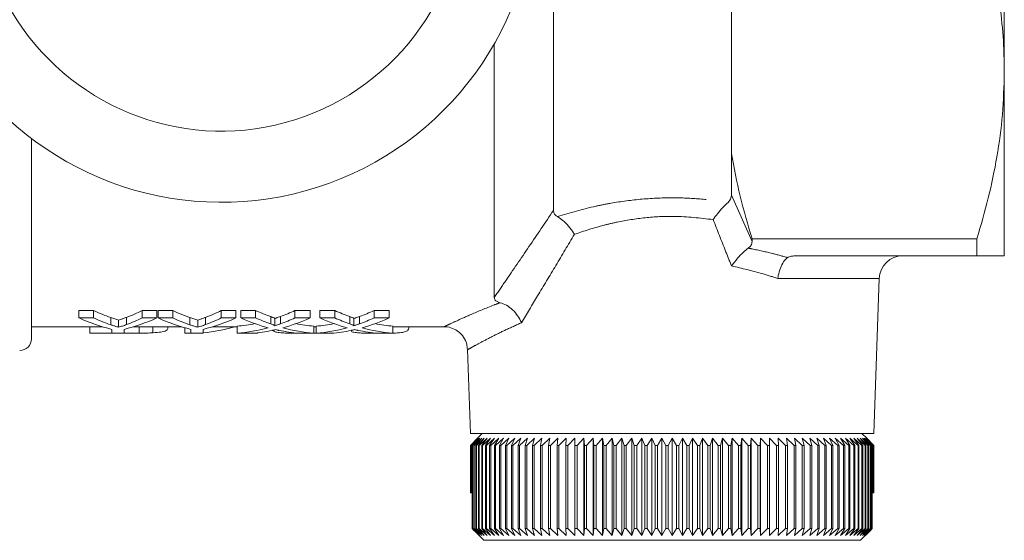
# Model space of a CAD drawing. Units: millimetres. Extents: x 123 to 256, y 83 to 260.
# Drawn here: x 214 to 256, y 83 to 105 of the extents above; entities that cross this region are included whole.
import ezdxf

# ---------------------------------------------------------------- set-up
doc = ezdxf.new("R2010")
doc.units = ezdxf.units.MM
doc.linetypes.add('PHANTOM', pattern=[12.7, 6.35, -1.27, 1.27, -1.27, 1.27, -1.27])

msp = doc.modelspace()

# ---------------------------------------------------------------- linework, layer by layer
at = {"color": 7, "linetype": 'Continuous', "lineweight": 15}
for p, q in [((255.933, 102.94), (255.933, 118.44)), ((236.933, 109.69), (236.933, 97.101)), ((244.433, 106.377), (244.433, 99.503)), ((234.433, 104.109), (234.433, 93.423)), ((255.933, 95.19), (255.933, 102.94)), ((214.933, 100.128), (214.933, 91.69)), ((244.433, 99.503), (244.433, 97.748)), ((245.3, 95.904), (254.779, 95.904)), ((245.3, 95.904), (245.3, 95.792)), ((254.779, 95.904), (254.779, 95.19)), ((254.779, 95.19), (247.286, 95.19)), ((250.435, 87.69), (250.663, 94.225)), ((216.933, 92.878), (217.55, 92.878)), ((216.933, 92.567), (216.933, 92.878)), ((217.55, 92.567), (216.933, 92.567)), ((217.55, 92.567), (217.55, 92.878)), ((218.272, 92.278), (218.272, 92.584)), ((218.932, 92.283), (218.932, 92.589)), ((219.599, 92.878), (220.216, 92.878)), ((219.599, 92.567), (219.599, 92.878)), ((220.216, 92.567), (219.599, 92.567)), ((220.216, 92.567), (220.216, 92.878)), ((220.267, 92.878), (220.884, 92.878)), ((220.267, 92.567), (220.267, 92.878)), ((220.884, 92.567), (220.267, 92.567)), ((220.884, 92.567), (220.884, 92.878)), ((221.606, 92.278), (221.606, 92.584)), ((222.265, 92.283), (222.265, 92.589)), ((222.932, 92.878), (223.549, 92.878)), ((222.932, 92.567), (222.932, 92.878)), ((223.549, 92.567), (222.932, 92.567)), ((223.549, 92.567), (223.549, 92.878)), ((223.754, 92.878), (224.377, 92.878)), ((223.754, 92.567), (223.754, 92.878)), ((224.377, 92.567), (223.754, 92.567)), ((224.377, 92.567), (224.377, 92.878)), ((225.014, 92.312), (225.014, 92.619)), ((225.182, 92.24), (225.182, 92.546)), ((225.425, 92.319), (225.425, 92.627)), ((226.037, 92.878), (226.677, 92.878)), ((226.037, 92.567), (226.037, 92.878)), ((226.677, 92.567), (226.037, 92.567)), ((226.677, 92.567), (226.677, 92.878)), ((227.087, 92.878), (227.711, 92.878)), ((227.087, 92.567), (227.087, 92.878)), ((227.711, 92.567), (227.087, 92.567)), ((227.711, 92.567), (227.711, 92.878)), ((228.347, 92.312), (228.347, 92.619)), ((228.516, 92.24), (228.516, 92.546)), ((228.758, 92.319), (228.758, 92.627)), ((229.37, 92.878), (230.01, 92.878)), ((229.37, 92.567), (229.37, 92.878)), ((230.01, 92.567), (229.37, 92.567)), ((230.01, 92.567), (230.01, 92.878)), ((214.933, 92.19), (217.927, 92.19)), ((217.395, 91.917), (217.395, 92.19)), ((218.605, 92.172), (218.605, 92.477)), ((219.222, 92.19), (221.261, 92.19)), ((219.47, 91.92), (219.47, 92.19)), ((220.051, 91.938), (220.051, 92.19)), ((220.677, 92.127), (220.677, 92.19)), ((221.395, 91.917), (221.395, 92.151)), ((221.938, 92.172), (221.938, 92.477)), ((222.555, 92.19), (223.6, 92.19)), ((223.6, 91.917), (223.6, 92.217)), ((226.831, 91.917), (226.831, 92.217)), ((226.831, 92.19), (226.933, 92.19)), ((226.933, 91.917), (226.933, 92.217)), ((230.164, 91.917), (230.164, 92.217)), ((230.164, 92.19), (232.328, 92.19)), ((230.831, 92.135), (230.831, 92.19)), ((232.328, 92.199), (232.321, 92.196)), ((218.318, 91.917), (217.395, 91.917)), ((218.318, 92.084), (218.318, 91.917)), ((218.318, 91.917), (218.831, 91.917)), ((218.831, 91.917), (218.831, 92.084)), ((221.651, 91.917), (221.395, 91.917)), ((221.651, 92.084), (221.651, 91.917)), ((221.651, 91.917), (222.164, 91.917)), ((222.164, 91.917), (222.164, 92.084)), ((223.6, 91.917), (224.24, 91.917)), ((224.472, 91.917), (224.24, 91.917)), ((224.472, 91.917), (224.472, 91.941)), ((225.139, 92.011), (225.139, 92.054)), ((226.208, 91.917), (226.831, 91.917)), ((226.989, 91.923), (226.831, 91.92)), ((226.933, 91.917), (227.574, 91.917)), ((229.541, 91.917), (230.164, 91.917)), ((233.308, 91.235), (233.432, 87.69)), ((233.432, 87.69), (250.435, 87.69)), ((233.933, 87.69), (233.733, 87.49)), ((250.133, 87.49), (249.933, 87.69)), ((233.435, 87.19), (233.733, 87.49)), ((233.733, 87.49), (233.435, 87.19)), ((233.438, 87.19), (233.435, 87.19)), ((233.435, 85.19), (233.435, 87.19)), ((233.435, 87.19), (233.435, 85.19)), ((233.745, 87.49), (233.438, 87.19)), ((233.438, 87.19), (233.438, 85.19)), ((233.456, 87.19), (233.745, 87.49)), ((233.464, 87.19), (233.456, 87.19)), ((233.456, 85.19), (233.456, 87.19)), ((233.778, 87.49), (233.464, 87.19)), ((233.464, 87.19), (233.464, 85.19)), ((233.5, 87.19), (233.778, 87.49)), ((233.514, 87.19), (233.5, 87.19)), ((233.5, 83.69), (233.5, 87.19)), ((233.834, 87.49), (233.514, 87.19)), ((233.514, 87.19), (233.514, 83.69)), ((233.568, 87.19), (233.834, 87.49)), ((233.586, 87.19), (233.568, 87.19)), ((233.568, 83.69), (233.568, 87.19)), ((233.913, 87.49), (233.586, 87.19)), ((233.586, 87.19), (233.586, 83.69)), ((233.658, 87.19), (233.913, 87.49)), ((233.681, 87.19), (233.658, 87.19)), ((233.658, 83.69), (233.658, 87.19)), ((234.013, 87.49), (233.681, 87.19)), ((233.681, 87.19), (233.681, 83.69)), ((233.771, 87.19), (234.013, 87.49)), ((233.799, 87.19), (233.771, 87.19)), ((233.771, 83.69), (233.771, 87.19)), ((234.135, 87.49), (233.799, 87.19)), ((233.799, 87.19), (233.799, 83.69)), ((233.906, 87.19), (234.135, 87.49)), ((233.939, 87.19), (233.906, 87.19)), ((233.906, 83.69), (233.906, 87.19)), ((234.278, 87.49), (233.939, 87.19)), ((233.939, 87.19), (233.939, 83.69)), ((234.063, 87.19), (234.278, 87.49)), ((234.102, 87.19), (234.063, 87.19)), ((234.063, 83.69), (234.063, 87.19)), ((234.442, 87.49), (234.102, 87.19)), ((234.102, 87.19), (234.102, 83.69)), ((234.242, 87.19), (234.442, 87.49)), ((234.285, 87.19), (234.242, 87.19)), ((234.242, 83.69), (234.242, 87.19)), ((234.627, 87.49), (234.285, 87.19)), ((234.285, 87.19), (234.285, 83.69)), ((234.442, 87.19), (234.627, 87.49)), ((234.49, 87.19), (234.442, 87.19)), ((234.442, 83.69), (234.442, 87.19)), ((234.832, 87.49), (234.49, 87.19)), ((234.49, 87.19), (234.49, 83.69)), ((234.662, 87.19), (234.832, 87.49)), ((234.715, 87.19), (234.662, 87.19)), ((234.662, 83.69), (234.662, 87.19)), ((235.056, 87.49), (234.715, 87.19)), ((234.715, 87.19), (234.715, 83.69)), ((234.903, 87.19), (235.056, 87.49)), ((234.96, 87.19), (234.903, 87.19)), ((234.903, 83.69), (234.903, 87.19)), ((235.3, 87.49), (234.96, 87.19)), ((234.96, 87.19), (234.96, 83.69)), ((235.162, 87.19), (235.3, 87.49)), ((235.223, 87.19), (235.162, 87.19)), ((235.162, 83.69), (235.162, 87.19)), ((235.561, 87.49), (235.223, 87.19)), ((235.223, 87.19), (235.223, 83.69)), ((235.44, 87.19), (235.561, 87.49)), ((235.506, 87.19), (235.44, 87.19)), ((235.44, 83.69), (235.44, 87.19)), ((235.84, 87.49), (235.506, 87.19)), ((235.506, 87.19), (235.506, 83.69)), ((235.736, 87.19), (235.84, 87.49)), ((235.806, 87.19), (235.736, 87.19)), ((235.736, 83.69), (235.736, 87.19)), ((236.135, 87.49), (235.806, 87.19)), ((235.806, 87.19), (235.806, 83.69)), ((236.049, 87.19), (236.135, 87.49)), ((236.122, 87.19), (236.049, 87.19)), ((236.049, 83.69), (236.049, 87.19)), ((236.447, 87.49), (236.122, 87.19)), ((236.122, 87.19), (236.122, 83.69)), ((236.378, 87.19), (236.447, 87.49)), ((236.455, 87.19), (236.378, 87.19)), ((236.378, 83.69), (236.378, 87.19)), ((236.773, 87.49), (236.455, 87.19)), ((236.455, 87.19), (236.455, 83.69)), ((236.723, 87.19), (236.773, 87.49)), ((236.803, 87.19), (236.723, 87.19)), ((236.723, 83.69), (236.723, 87.19)), ((237.114, 87.49), (236.803, 87.19)), ((236.803, 87.19), (236.803, 83.69)), ((237.081, 87.19), (237.114, 87.49)), ((237.164, 87.19), (237.081, 87.19)), ((237.081, 83.69), (237.081, 87.19)), ((237.467, 87.49), (237.164, 87.19)), ((237.164, 87.19), (237.164, 83.69)), ((237.453, 87.19), (237.467, 87.49)), ((237.539, 87.19), (237.453, 87.19)), ((237.453, 83.69), (237.453, 87.19)), ((237.833, 87.49), (237.539, 87.19)), ((237.539, 87.19), (237.539, 83.69)), ((237.837, 87.19), (237.833, 87.49)), ((237.833, 87.49), (237.833, 83.39)), ((237.926, 87.19), (237.837, 87.19)), ((237.837, 83.69), (237.837, 87.19)), ((238.211, 87.49), (237.926, 87.19)), ((237.926, 87.19), (237.926, 83.69)), ((238.233, 87.19), (238.211, 87.49)), ((238.211, 87.49), (238.211, 83.39)), ((238.324, 87.19), (238.233, 87.19)), ((238.233, 83.69), (238.233, 87.19)), ((238.598, 87.49), (238.324, 87.19)), ((238.324, 87.19), (238.324, 83.69)), ((238.638, 87.19), (238.598, 87.49)), ((238.598, 87.49), (238.598, 83.39)), ((238.731, 87.19), (238.638, 87.19)), ((238.638, 83.69), (238.638, 87.19)), ((238.995, 87.49), (238.731, 87.19)), ((238.731, 87.19), (238.731, 83.69)), ((239.053, 87.19), (238.995, 87.49)), ((238.995, 87.49), (238.995, 83.39)), ((239.148, 87.19), (239.053, 87.19)), ((239.053, 83.69), (239.053, 87.19)), ((239.4, 87.49), (239.148, 87.19)), ((239.148, 87.19), (239.148, 83.69)), ((239.475, 87.19), (239.4, 87.49)), ((239.4, 87.49), (239.4, 83.39)), ((239.572, 87.19), (239.475, 87.19)), ((239.475, 83.69), (239.475, 87.19)), ((239.811, 87.49), (239.572, 87.19)), ((239.572, 87.19), (239.572, 83.69)), ((239.905, 87.19), (239.811, 87.49)), ((239.811, 87.49), (239.811, 83.39)), ((240.002, 87.19), (239.905, 87.19)), ((239.905, 83.69), (239.905, 87.19)), ((240.229, 87.49), (240.002, 87.19)), ((240.002, 87.19), (240.002, 83.69)), ((240.339, 87.19), (240.229, 87.49)), ((240.229, 87.49), (240.229, 83.39)), ((240.438, 87.19), (240.339, 87.19)), ((240.339, 83.69), (240.339, 87.19)), ((240.651, 87.49), (240.438, 87.19)), ((240.438, 87.19), (240.438, 83.69)), ((240.779, 87.19), (240.651, 87.49)), ((240.651, 87.49), (240.651, 83.39)), ((240.878, 87.19), (240.779, 87.19)), ((240.779, 83.69), (240.779, 87.19)), ((241.076, 87.49), (240.878, 87.19)), ((240.878, 87.19), (240.878, 83.69)), ((241.221, 87.19), (241.076, 87.49)), ((241.076, 87.49), (241.076, 83.39)), ((241.321, 87.19), (241.221, 87.19)), ((241.221, 83.69), (241.221, 87.19)), ((241.504, 87.49), (241.321, 87.19)), ((241.321, 87.19), (241.321, 83.69)), ((241.665, 87.19), (241.504, 87.49)), ((241.504, 87.49), (241.504, 83.39)), ((241.766, 87.19), (241.665, 87.19)), ((241.665, 83.69), (241.665, 87.19)), ((241.933, 87.49), (241.766, 87.19)), ((241.766, 87.19), (241.766, 83.69)), ((242.11, 87.19), (241.933, 87.49)), ((241.933, 87.49), (241.933, 83.39)), ((242.211, 87.19), (242.11, 87.19)), ((242.11, 83.69), (242.11, 87.19)), ((242.363, 87.49), (242.211, 87.19)), ((242.211, 87.19), (242.211, 83.69)), ((242.555, 87.19), (242.363, 87.49)), ((242.363, 87.49), (242.363, 83.39)), ((242.655, 87.19), (242.555, 87.19)), ((242.555, 83.69), (242.555, 87.19)), ((242.791, 87.49), (242.655, 87.19)), ((242.655, 87.19), (242.655, 83.69)), ((242.997, 87.19), (242.791, 87.49)), ((242.791, 87.49), (242.791, 83.39)), ((243.097, 87.19), (242.997, 87.19)), ((242.997, 83.69), (242.997, 87.19)), ((243.216, 87.49), (243.097, 87.19)), ((243.097, 87.19), (243.097, 83.69)), ((243.437, 87.19), (243.216, 87.49)), ((243.216, 87.49), (243.216, 83.39)), ((243.536, 87.19), (243.437, 87.19)), ((243.437, 83.69), (243.437, 87.19)), ((243.638, 87.49), (243.536, 87.19)), ((243.536, 87.19), (243.536, 83.69)), ((243.873, 87.19), (243.638, 87.49)), ((243.638, 87.49), (243.638, 83.39)), ((243.971, 87.19), (243.873, 87.19)), ((243.873, 83.69), (243.873, 87.19)), ((244.056, 87.49), (243.971, 87.19)), ((243.971, 87.19), (243.971, 83.69)), ((244.304, 87.19), (244.056, 87.49)), ((244.056, 87.49), (244.056, 83.39)), ((244.4, 87.19), (244.304, 87.19)), ((244.304, 83.69), (244.304, 87.19)), ((244.467, 87.49), (244.4, 87.19)), ((244.4, 87.19), (244.4, 83.69)), ((244.728, 87.19), (244.467, 87.49)), ((244.467, 87.49), (244.467, 83.39)), ((244.822, 87.19), (244.728, 87.19)), ((244.728, 83.69), (244.728, 87.19)), ((244.872, 87.49), (244.822, 87.19)), ((244.822, 87.19), (244.822, 83.69)), ((245.144, 87.19), (244.872, 87.49)), ((244.872, 87.49), (244.872, 83.39)), ((245.237, 87.19), (245.144, 87.19)), ((245.144, 83.69), (245.144, 87.19)), ((245.269, 87.49), (245.237, 87.19)), ((245.237, 87.19), (245.237, 83.69)), ((245.551, 87.19), (245.269, 87.49)), ((245.269, 87.49), (245.269, 83.39)), ((245.642, 87.19), (245.551, 87.19)), ((245.551, 83.69), (245.551, 87.19)), ((245.656, 87.49), (245.642, 87.19)), ((245.642, 87.19), (245.642, 83.69)), ((245.949, 87.19), (245.656, 87.49)), ((245.656, 87.49), (245.656, 83.39)), ((246.037, 87.19), (245.949, 87.19)), ((245.949, 83.69), (245.949, 87.19)), ((246.336, 87.19), (246.033, 87.49)), ((246.033, 87.49), (246.037, 87.19)), ((246.037, 87.19), (246.037, 83.69)), ((246.421, 87.19), (246.336, 87.19)), ((246.336, 83.69), (246.336, 87.19)), ((246.71, 87.19), (246.4, 87.49)), ((246.4, 87.49), (246.421, 87.19)), ((246.421, 87.19), (246.421, 83.69)), ((246.793, 87.19), (246.71, 87.19)), ((246.71, 83.69), (246.71, 87.19)), ((247.071, 87.19), (246.753, 87.49)), ((246.753, 87.49), (246.793, 87.19)), ((246.793, 87.19), (246.793, 83.69)), ((247.151, 87.19), (247.071, 87.19)), ((247.071, 83.69), (247.071, 87.19)), ((247.419, 87.19), (247.094, 87.49)), ((247.094, 87.49), (247.151, 87.19)), ((247.151, 87.19), (247.151, 83.69)), ((247.495, 87.19), (247.419, 87.19)), ((247.419, 83.69), (247.419, 87.19)), ((247.751, 87.19), (247.42, 87.49)), ((247.42, 87.49), (247.495, 87.19)), ((247.495, 87.19), (247.495, 83.69)), ((248.067, 87.19), (247.732, 87.49)), ((247.732, 87.49), (247.824, 87.19)), ((247.824, 87.19), (247.751, 87.19)), ((247.751, 83.69), (247.751, 87.19)), ((247.824, 87.19), (247.824, 83.69)), ((248.367, 87.19), (248.027, 87.49)), ((248.027, 87.49), (248.137, 87.19)), ((248.137, 87.19), (248.067, 87.19)), ((248.067, 83.69), (248.067, 87.19)), ((248.137, 87.19), (248.137, 83.69)), ((248.649, 87.19), (248.306, 87.49)), ((248.306, 87.49), (248.432, 87.19)), ((248.432, 87.19), (248.367, 87.19)), ((248.367, 83.69), (248.367, 87.19)), ((248.432, 87.19), (248.432, 83.69)), ((248.912, 87.19), (248.567, 87.49)), ((248.567, 87.49), (248.71, 87.19)), ((248.71, 87.19), (248.649, 87.19)), ((248.649, 83.69), (248.649, 87.19)), ((248.71, 87.19), (248.71, 83.69)), ((249.157, 87.19), (248.811, 87.49)), ((248.811, 87.49), (248.969, 87.19)), ((248.969, 87.19), (248.912, 87.19)), ((248.912, 83.69), (248.912, 87.19)), ((248.969, 87.19), (248.969, 83.69)), ((249.381, 87.19), (249.035, 87.49)), ((249.035, 87.49), (249.209, 87.19)), ((249.209, 87.19), (249.157, 87.19)), ((249.157, 83.69), (249.157, 87.19)), ((249.209, 87.19), (249.209, 83.69)), ((249.586, 87.19), (249.24, 87.49)), ((249.24, 87.49), (249.429, 87.19)), ((249.429, 87.19), (249.381, 87.19)), ((249.381, 83.69), (249.381, 87.19)), ((249.769, 87.19), (249.425, 87.49)), ((249.425, 87.49), (249.629, 87.19)), ((249.429, 87.19), (249.429, 83.69)), ((249.629, 87.19), (249.586, 87.19)), ((249.586, 83.69), (249.586, 87.19)), ((249.93, 87.19), (249.589, 87.49)), ((249.589, 87.49), (249.807, 87.19)), ((249.629, 87.19), (249.629, 83.69)), ((250.07, 87.19), (249.732, 87.49)), ((249.732, 87.49), (249.964, 87.19)), ((249.807, 87.19), (249.769, 87.19)), ((249.769, 83.69), (249.769, 87.19)), ((249.807, 87.19), (249.807, 83.69)), ((250.188, 87.19), (249.854, 87.49)), ((249.854, 87.49), (250.099, 87.19)), ((249.964, 87.19), (249.93, 87.19)), ((249.93, 83.69), (249.93, 87.19)), ((250.283, 87.19), (249.954, 87.49)), ((249.954, 87.49), (250.211, 87.19)), ((249.964, 87.19), (249.964, 83.69)), ((250.355, 87.19), (250.033, 87.49)), ((250.033, 87.49), (250.301, 87.19)), ((250.099, 87.19), (250.07, 87.19)), ((250.07, 83.69), (250.07, 87.19)), ((250.404, 87.19), (250.089, 87.49)), ((250.089, 87.49), (250.368, 87.19)), ((250.099, 87.19), (250.099, 83.69)), ((250.122, 87.49), (250.411, 87.19)), ((250.429, 87.19), (250.122, 87.49)), ((250.133, 87.49), (250.432, 87.19)), ((250.211, 87.19), (250.188, 87.19)), ((250.188, 83.69), (250.188, 87.19)), ((250.211, 87.19), (250.211, 83.69)), ((250.301, 87.19), (250.283, 87.19)), ((250.283, 83.69), (250.283, 87.19)), ((250.301, 87.19), (250.301, 83.69)), ((250.368, 87.19), (250.355, 87.19)), ((250.355, 83.69), (250.355, 87.19)), ((250.368, 87.19), (250.368, 83.69)), ((250.411, 87.19), (250.404, 87.19)), ((250.404, 85.19), (250.404, 87.19)), ((250.411, 87.19), (250.411, 85.19)), ((250.432, 87.19), (250.429, 87.19)), ((250.429, 85.19), (250.429, 87.19)), ((250.432, 87.19), (250.432, 85.19)), ((233.438, 85.19), (233.435, 85.19)), ((233.435, 85.19), (233.435, 85.19)), ((233.456, 85.19), (233.438, 85.19)), ((233.464, 85.19), (233.456, 85.19)), ((233.5, 85.19), (233.464, 85.19)), ((233.499, 85.19), (233.499, 83.69)), ((250.404, 85.19), (250.368, 85.19)), ((250.411, 85.19), (250.404, 85.19)), ((250.429, 85.19), (250.411, 85.19)), ((250.432, 85.19), (250.429, 85.19)), ((233.499, 83.69), (233.577, 83.606)), ((233.586, 83.597), (233.5, 83.69)), ((233.5, 83.69), (233.514, 83.69)), ((233.514, 83.69), (233.834, 83.39)), ((233.834, 83.39), (233.568, 83.69)), ((233.568, 83.69), (233.586, 83.69)), ((233.577, 83.606), (233.577, 83.607)), ((233.586, 83.69), (233.913, 83.39)), ((233.996, 83.19), (233.586, 83.597)), ((233.913, 83.39), (233.658, 83.69)), ((233.658, 83.69), (233.681, 83.69)), ((233.681, 83.69), (234.013, 83.39)), ((234.013, 83.39), (233.771, 83.69)), ((233.771, 83.69), (233.799, 83.69)), ((233.799, 83.69), (234.135, 83.39)), ((234.135, 83.39), (233.906, 83.69)), ((233.906, 83.69), (233.939, 83.69)), ((233.939, 83.69), (234.278, 83.39)), ((234.278, 83.39), (234.063, 83.69)), ((234.063, 83.69), (234.102, 83.69)), ((234.102, 83.69), (234.442, 83.39)), ((234.442, 83.39), (234.242, 83.69)), ((234.242, 83.69), (234.285, 83.69)), ((234.285, 83.69), (234.627, 83.39)), ((234.627, 83.39), (234.442, 83.69)), ((234.442, 83.69), (234.49, 83.69)), ((234.49, 83.69), (234.832, 83.39)), ((234.832, 83.39), (234.662, 83.69)), ((234.662, 83.69), (234.715, 83.69)), ((234.715, 83.69), (235.056, 83.39)), ((235.056, 83.39), (234.903, 83.69)), ((234.903, 83.69), (234.96, 83.69)), ((234.96, 83.69), (235.3, 83.39)), ((235.3, 83.39), (235.162, 83.69)), ((235.162, 83.69), (235.223, 83.69)), ((235.223, 83.69), (235.561, 83.39)), ((235.561, 83.39), (235.44, 83.69)), ((235.44, 83.69), (235.506, 83.69)), ((235.506, 83.69), (235.84, 83.39)), ((235.84, 83.39), (235.736, 83.69)), ((235.736, 83.69), (235.806, 83.69)), ((235.806, 83.69), (236.135, 83.39)), ((236.135, 83.39), (236.049, 83.69)), ((236.049, 83.69), (236.122, 83.69)), ((236.122, 83.69), (236.447, 83.39)), ((236.447, 83.39), (236.378, 83.69)), ((236.378, 83.69), (236.455, 83.69)), ((236.455, 83.69), (236.773, 83.39)), ((236.773, 83.39), (236.723, 83.69)), ((236.723, 83.69), (236.803, 83.69)), ((236.803, 83.69), (237.114, 83.39)), ((237.114, 83.39), (237.081, 83.69)), ((237.081, 83.69), (237.164, 83.69)), ((237.164, 83.69), (237.467, 83.39)), ((237.467, 83.39), (237.453, 83.69)), ((237.453, 83.69), (237.539, 83.69)), ((237.539, 83.69), (237.833, 83.39)), ((237.833, 83.39), (237.837, 83.69)), ((237.837, 83.69), (237.926, 83.69)), ((237.926, 83.69), (238.211, 83.39)), ((238.211, 83.39), (238.233, 83.69)), ((238.233, 83.69), (238.324, 83.69)), ((238.324, 83.69), (238.598, 83.39)), ((238.598, 83.39), (238.638, 83.69)), ((238.638, 83.69), (238.731, 83.69)), ((238.731, 83.69), (238.995, 83.39)), ((238.995, 83.39), (239.053, 83.69)), ((239.053, 83.69), (239.148, 83.69)), ((239.148, 83.69), (239.4, 83.39)), ((239.4, 83.39), (239.475, 83.69)), ((239.475, 83.69), (239.572, 83.69)), ((239.572, 83.69), (239.811, 83.39)), ((239.811, 83.39), (239.905, 83.69)), ((239.905, 83.69), (240.002, 83.69)), ((240.002, 83.69), (240.229, 83.39)), ((240.229, 83.39), (240.339, 83.69)), ((240.339, 83.69), (240.438, 83.69)), ((240.438, 83.69), (240.651, 83.39)), ((240.651, 83.39), (240.779, 83.69)), ((240.779, 83.69), (240.878, 83.69)), ((240.878, 83.69), (241.076, 83.39)), ((241.076, 83.39), (241.221, 83.69)), ((241.221, 83.69), (241.321, 83.69)), ((241.321, 83.69), (241.504, 83.39)), ((241.504, 83.39), (241.665, 83.69)), ((241.665, 83.69), (241.766, 83.69)), ((241.766, 83.69), (241.933, 83.39)), ((241.933, 83.39), (242.11, 83.69)), ((242.11, 83.69), (242.211, 83.69)), ((242.211, 83.69), (242.363, 83.39)), ((242.363, 83.39), (242.555, 83.69)), ((242.555, 83.69), (242.655, 83.69)), ((242.655, 83.69), (242.791, 83.39)), ((242.791, 83.39), (242.997, 83.69)), ((242.997, 83.69), (243.097, 83.69)), ((243.097, 83.69), (243.216, 83.39)), ((243.216, 83.39), (243.437, 83.69)), ((243.437, 83.69), (243.536, 83.69)), ((243.536, 83.69), (243.638, 83.39)), ((243.638, 83.39), (243.873, 83.69)), ((243.873, 83.69), (243.971, 83.69)), ((243.971, 83.69), (244.056, 83.39)), ((244.056, 83.39), (244.304, 83.69)), ((244.304, 83.69), (244.4, 83.69)), ((244.4, 83.69), (244.467, 83.39)), ((244.467, 83.39), (244.728, 83.69)), ((244.728, 83.69), (244.822, 83.69)), ((244.822, 83.69), (244.872, 83.39)), ((244.872, 83.39), (245.144, 83.69)), ((245.144, 83.69), (245.237, 83.69)), ((245.237, 83.69), (245.269, 83.39)), ((245.269, 83.39), (245.551, 83.69)), ((245.551, 83.69), (245.642, 83.69)), ((245.642, 83.69), (245.656, 83.39)), ((245.656, 83.39), (245.949, 83.69)), ((245.949, 83.69), (246.037, 83.69)), ((246.037, 83.69), (246.033, 83.39)), ((246.033, 83.39), (246.336, 83.69)), ((246.336, 83.69), (246.421, 83.69)), ((246.421, 83.69), (246.4, 83.39)), ((246.4, 83.39), (246.71, 83.69)), ((246.71, 83.69), (246.793, 83.69)), ((246.793, 83.69), (246.753, 83.39)), ((246.753, 83.39), (247.071, 83.69)), ((247.071, 83.69), (247.151, 83.69)), ((247.151, 83.69), (247.094, 83.39)), ((247.094, 83.39), (247.419, 83.69)), ((247.419, 83.69), (247.495, 83.69)), ((247.495, 83.69), (247.42, 83.39)), ((247.42, 83.39), (247.751, 83.69)), ((247.824, 83.69), (247.732, 83.39)), ((247.732, 83.39), (248.067, 83.69)), ((247.751, 83.69), (247.824, 83.69)), ((248.137, 83.69), (248.027, 83.39)), ((248.027, 83.39), (248.367, 83.69)), ((248.067, 83.69), (248.137, 83.69)), ((248.432, 83.69), (248.306, 83.39)), ((248.306, 83.39), (248.649, 83.69)), ((248.367, 83.69), (248.432, 83.69)), ((248.71, 83.69), (248.567, 83.39)), ((248.567, 83.39), (248.912, 83.69)), ((248.649, 83.69), (248.71, 83.69)), ((248.969, 83.69), (248.811, 83.39)), ((248.811, 83.39), (249.157, 83.69)), ((248.912, 83.69), (248.969, 83.69)), ((249.209, 83.69), (249.035, 83.39)), ((249.035, 83.39), (249.381, 83.69)), ((249.157, 83.69), (249.209, 83.69)), ((249.429, 83.69), (249.24, 83.39)), ((249.24, 83.39), (249.586, 83.69)), ((249.381, 83.69), (249.429, 83.69)), ((249.629, 83.69), (249.425, 83.39)), ((249.425, 83.39), (249.769, 83.69)), ((249.586, 83.69), (249.629, 83.69)), ((249.807, 83.69), (249.589, 83.39)), ((249.589, 83.39), (249.93, 83.69)), ((249.964, 83.69), (249.732, 83.39)), ((249.732, 83.39), (250.07, 83.69)), ((249.769, 83.69), (249.807, 83.69)), ((250.099, 83.69), (249.854, 83.39)), ((249.854, 83.39), (250.188, 83.69)), ((250.29, 83.606), (249.871, 83.19)), ((249.93, 83.69), (249.964, 83.69)), ((250.211, 83.69), (249.954, 83.39)), ((249.954, 83.39), (250.283, 83.69)), ((250.301, 83.69), (250.033, 83.39)), ((250.033, 83.39), (250.355, 83.69)), ((250.07, 83.69), (250.099, 83.69)), ((250.188, 83.69), (250.211, 83.69)), ((250.283, 83.69), (250.301, 83.69)), ((250.368, 83.69), (250.29, 83.606)), ((250.355, 83.69), (250.368, 83.69)), ((249.871, 83.19), (233.996, 83.19))]:
    msp.add_line(p, q, dxfattribs=at)
at = {"color": 8, "linetype": 'PHANTOM', "lineweight": 0}
for p, q in [((244.433, 97.748), (245.3, 95.792)), ((250.663, 94.225), (246.388, 94.225))]:
    msp.add_line(p, q, dxfattribs=at)
at = {"color": 7, "linetype": 'Continuous', "lineweight": 15}
for centre, radius, start, end in [((222.933, 110.69), 13.25, 215.599, 144.401), ((222.933, 110.69), 10.25, 210.3921, 149.6079), ((251.662, 94.19), 1, 90, 178), ((214.433, 91.69), 0.5, 270, 0)]:
    msp.add_arc(centre, radius, start, end, dxfattribs=at)
for centre, major_axis, ratio, start_param, end_param in [((219.937, 110.69), (0, 18.8), 0.600626, 2.872396, 2.997762), ((220.556, 110.69), (0, 18.5), 0.601067, 2.867919, 2.934777), ((220.556, 110.69), (0, 18.8), 0.601067, 2.872396, 2.938124), ((217.212, 110.69), (0, 18.8), 0.600626, 3.285424, 3.41079), ((216.767, 110.69), (0, 18.5), 0.566372, 3.349736, 3.415266), ((216.767, 110.69), (0, 18.8), 0.566372, 3.346367, 3.41079), ((223.27, 110.69), (0, 18.8), 0.600626, 2.872396, 2.997762), ((223.889, 110.69), (0, 18.5), 0.601067, 2.867919, 2.934777), ((223.889, 110.69), (0, 18.8), 0.601067, 2.872396, 2.938124), ((220.546, 110.69), (0, 18.8), 0.600626, 3.285424, 3.41079), ((220.1, 110.69), (0, 18.5), 0.566372, 3.349736, 3.415266), ((220.1, 110.69), (0, 18.8), 0.566372, 3.346367, 3.41079), ((226.821, 110.69), (0, 18.8), 0.613305, 2.872396, 2.974162), ((227.441, 110.69), (0, 18.5), 0.612654, 2.867919, 2.925784), ((227.441, 110.69), (0, 18.8), 0.612654, 2.872396, 2.929281), ((222.991, 110.69), (0, 18.5), 0.60925, 3.359264, 3.415266), ((222.991, 110.69), (0, 18.8), 0.60925, 3.355736, 3.41079), ((223.632, 110.69), (0, 18.8), 0.609029, 3.308245, 3.41079), ((230.154, 110.69), (0, 18.8), 0.613305, 2.872396, 2.974162), ((230.774, 110.69), (0, 18.5), 0.612654, 2.867919, 2.925784), ((230.774, 110.69), (0, 18.8), 0.612654, 2.872396, 2.929281), ((226.324, 110.69), (0, 18.5), 0.60925, 3.359264, 3.415266), ((226.324, 110.69), (0, 18.8), 0.60925, 3.355736, 3.41079), ((226.965, 110.69), (0, 18.8), 0.609029, 3.308245, 3.41079), ((221.349, 110.69), (0, 18.8), 0.642148, 3.209172, 3.320478), ((222.991, 110.69), (0, 18.5), 0.608941, 3.195673, 3.262754), ((222.991, 110.69), (0, 18.8), 0.608941, 3.194809, 3.309023), ((227.444, 110.69), (0, 18.8), 0.613464, 2.97494, 3.088376), ((227.444, 110.69), (0, 18.5), 0.613464, 3.02099, 3.087512), ((226.325, 110.69), (0, 18.5), 0.608941, 3.195673, 3.262754), ((226.325, 110.69), (0, 18.8), 0.608941, 3.194809, 3.309023), ((230.778, 110.69), (0, 18.8), 0.613464, 2.97494, 3.088376), ((230.778, 110.69), (0, 18.5), 0.613464, 3.02099, 3.087512), ((223.631, 110.69), (0, 18.8), 0.609629, 3.194809, 3.268605), ((226.821, 110.69), (0, 18.8), 0.613426, 3.014409, 3.088376), ((226.964, 110.69), (0, 18.8), 0.609629, 3.194809, 3.268605), ((230.154, 110.69), (0, 18.8), 0.613426, 3.014409, 3.088376)]:
    msp.add_ellipse(centre, major_axis=major_axis, ratio=ratio, start_param=start_param, end_param=end_param, dxfattribs=at)
for points, knots in [([(255.933, 102.94), (255.927, 103.311), (255.903, 104.677), (255.599, 107.046), (255.053, 108.995), (254.779, 109.976)], [0, 0, 0, 0, 0.156098, 0.57542, 1, 1, 1, 1]), ([(254.779, 95.904), (254.946, 96.476), (255.28, 97.618), (255.642, 99.368), (255.886, 101.144), (255.918, 102.341), (255.933, 102.94)], [0, 0, 0, 0, 0.247987, 0.495929, 0.74798, 1, 1, 1, 1]), ([(244.433, 99.503), (244.546, 98.899), (244.773, 97.688), (245.124, 96.5), (245.3, 95.904)], [0, 0, 0, 0, 0.499053, 1, 1, 1, 1]), ([(244.291, 97.438), (244.34, 97.495), (244.423, 97.592), (244.431, 97.703), (244.433, 97.748)], [0, 0, 0, 0, 0.58987, 1, 1, 1, 1]), ([(243.66, 96.712), (243.662, 96.714), (243.721, 96.797), (243.858, 96.976), (244.079, 97.238), (244.22, 97.371), (244.291, 97.438)], [0, 0, 0, 0, 0.006563, 0.294372, 0.646498, 1, 1, 1, 1]), ([(236.933, 97.101), (236.939, 97.057), (236.948, 96.975), (237.021, 96.888), (237.081, 96.851), (237.097, 96.841)], [0, 0, 0, 0, 0.469252, 0.858567, 1, 1, 1, 1]), ([(237.816, 96.093), (237.814, 96.095), (237.802, 96.115), (237.727, 96.234), (237.572, 96.439), (237.332, 96.686), (237.176, 96.789), (237.097, 96.841)], [0, 0, 0, 0, 0.007294, 0.066187, 0.385863, 0.692683, 1, 1, 1, 1]), ([(244.436, 94.756), (244.438, 94.758), (244.517, 94.868), (244.677, 95.071), (244.925, 95.337), (245.069, 95.451), (245.141, 95.508)], [0, 0, 0, 0, 0.006226, 0.36758, 0.683231, 1, 1, 1, 1]), ([(245.3, 95.792), (245.293, 95.734), (245.281, 95.631), (245.183, 95.545), (245.141, 95.508)], [0, 0, 0, 0, 0.569989, 1, 1, 1, 1]), ([(246.799, 95.111), (246.742, 95.056), (246.628, 94.948), (246.491, 94.674), (246.419, 94.423), (246.394, 94.27), (246.389, 94.229), (246.388, 94.225)], [0, 0, 0, 0, 0.295852, 0.591628, 0.889337, 0.989441, 1, 1, 1, 1]), ([(246.799, 95.111), (246.808, 95.117), (246.836, 95.135), (246.924, 95.163), (247.081, 95.186), (247.211, 95.189), (247.286, 95.19)], [0, 0, 0, 0, 0.091622, 0.275667, 0.581297, 1, 1, 1, 1]), ([(255.933, 95.19), (255.905, 95.19), (255.848, 95.19), (255.432, 95.19), (254.997, 95.19), (254.779, 95.19)], [0, 0, 0, 0, 0.3394698, 0.6686025, 1, 1, 1, 1]), ([(234.68, 93.209), (234.636, 93.222), (234.537, 93.253), (234.449, 93.328), (234.439, 93.389), (234.433, 93.423)], [0, 0, 0, 0, 0.257075, 0.579865, 1, 1, 1, 1]), ([(235.58, 92.365), (235.579, 92.368), (235.54, 92.464), (235.435, 92.658), (235.217, 92.911), (234.953, 93.116), (234.771, 93.178), (234.68, 93.209)], [0, 0, 0, 0, 0.0067, 0.246807, 0.501661, 0.750721, 1, 1, 1, 1]), ([(218.272, 92.584), (218.328, 92.565), (218.41, 92.537), (218.522, 92.502), (218.577, 92.485), (218.605, 92.477)], [0, 0, 0, 0, 0.499955, 0.749973, 1, 1, 1, 1]), ([(218.605, 92.477), (218.632, 92.486), (218.701, 92.507), (218.81, 92.544), (218.891, 92.574), (218.932, 92.589)], [0, 0, 0, 0, 0.249976, 0.624968, 1, 1, 1, 1]), ([(221.606, 92.584), (221.661, 92.565), (221.744, 92.537), (221.855, 92.502), (221.911, 92.485), (221.938, 92.477)], [0, 0, 0, 0, 0.499955, 0.749973, 1, 1, 1, 1]), ([(221.938, 92.477), (221.966, 92.486), (222.035, 92.507), (222.143, 92.544), (222.225, 92.574), (222.265, 92.589)], [0, 0, 0, 0, 0.249976, 0.624968, 1, 1, 1, 1]), ([(225.014, 92.619), (225.032, 92.613), (225.068, 92.6), (225.118, 92.581), (225.155, 92.564), (225.18, 92.553), (225.181, 92.547), (225.181, 92.546)], [0, 0, 0, 0, 0.269176, 0.538384, 0.769355, 0.961686, 1, 1, 1, 1]), ([(225.182, 92.543), (225.201, 92.549), (225.25, 92.566), (225.332, 92.593), (225.394, 92.615), (225.425, 92.627)], [0, 0, 0, 0, 0.233973, 0.616974, 1, 1, 1, 1]), ([(228.347, 92.619), (228.365, 92.613), (228.401, 92.6), (228.451, 92.581), (228.489, 92.564), (228.513, 92.553), (228.515, 92.547), (228.515, 92.546)], [0, 0, 0, 0, 0.2691758, 0.5383846, 0.7693546, 0.961686, 1, 1, 1, 1]), ([(228.516, 92.543), (228.534, 92.549), (228.584, 92.566), (228.666, 92.593), (228.727, 92.615), (228.758, 92.627)], [0, 0, 0, 0, 0.2339725, 0.616974, 1, 1, 1, 1]), ([(218.605, 92.172), (218.577, 92.18), (218.508, 92.201), (218.397, 92.236), (218.314, 92.264), (218.272, 92.278)], [0, 0, 0, 0, 0.249974, 0.624968, 1, 1, 1, 1]), ([(218.932, 92.283), (218.878, 92.263), (218.797, 92.234), (218.687, 92.198), (218.632, 92.181), (218.605, 92.172)], [0, 0, 0, 0, 0.499946, 0.749965, 1, 1, 1, 1]), ([(221.938, 92.172), (221.911, 92.18), (221.841, 92.201), (221.73, 92.236), (221.647, 92.264), (221.606, 92.278)], [0, 0, 0, 0, 0.249974, 0.624968, 1, 1, 1, 1]), ([(222.265, 92.283), (222.211, 92.263), (222.13, 92.234), (222.021, 92.198), (221.966, 92.181), (221.938, 92.172)], [0, 0, 0, 0, 0.499946, 0.749965, 1, 1, 1, 1]), ([(225.177, 92.236), (225.179, 92.237), (225.186, 92.242), (225.164, 92.254), (225.129, 92.271), (225.072, 92.291), (225.033, 92.305), (225.014, 92.312)], [0, 0, 0, 0, 0.060191, 0.179964, 0.449668, 0.724605, 1, 1, 1, 1]), ([(225.425, 92.319), (225.384, 92.305), (225.322, 92.283), (225.238, 92.256), (225.197, 92.242), (225.177, 92.236)], [0, 0, 0, 0, 0.499974, 0.749984, 1, 1, 1, 1]), ([(228.51, 92.236), (228.513, 92.237), (228.52, 92.242), (228.497, 92.254), (228.462, 92.271), (228.406, 92.291), (228.366, 92.305), (228.347, 92.312)], [0, 0, 0, 0, 0.0601912, 0.1799641, 0.4496674, 0.7246049, 1, 1, 1, 1]), ([(228.758, 92.319), (228.717, 92.305), (228.656, 92.283), (228.572, 92.256), (228.531, 92.242), (228.51, 92.236)], [0, 0, 0, 0, 0.499974, 0.749985, 1, 1, 1, 1]), ([(230.831, 92.135), (230.826, 92.104), (230.816, 92.041), (230.692, 91.979), (230.489, 91.943), (230.293, 91.929), (230.179, 91.926), (230.164, 91.926)], [0, 0, 0, 0, 0.3021869, 0.6023391, 0.8216453, 0.9765891, 1, 1, 1, 1]), ([(232.322, 92.189), (232.341, 92.19), (232.462, 92.198), (232.679, 92.137), (232.944, 91.99), (233.154, 91.762), (233.285, 91.496), (233.299, 91.31), (233.304, 91.232)], [0, 0, 0, 0, 0.040088, 0.244591, 0.428971, 0.6352, 0.846044, 1, 1, 1, 1]), ([(219.47, 91.92), (219.411, 91.919), (219.295, 91.918), (219.059, 91.917), (218.881, 91.917), (218.763, 91.917)], [0, 0, 0, 0, 0.250431, 0.500724, 1, 1, 1, 1]), ([(220.051, 91.938), (220.008, 91.936), (219.922, 91.931), (219.732, 91.924), (219.574, 91.921), (219.47, 91.92)], [0, 0, 0, 0, 0.2510848, 0.5027359, 1, 1, 1, 1]), ([(220.677, 92.127), (220.671, 92.105), (220.655, 92.04), (220.486, 91.973), (220.172, 91.948), (220.051, 91.938)], [0, 0, 0, 0, 0.250371, 0.711564, 1, 1, 1, 1]), ([(225.083, 92.041), (225.094, 92.044), (225.123, 92.05), (225.168, 92.06), (225.203, 92.068), (225.22, 92.072)], [0, 0, 0, 0, 0.249996, 0.624994, 1, 1, 1, 1]), ([(226.195, 91.919), (226.092, 91.919), (225.867, 91.92), (225.555, 91.93), (225.293, 91.951), (225.174, 91.98), (225.148, 92.003), (225.139, 92.011)], [0, 0, 0, 0, 0.182925, 0.401021, 0.619984, 0.870402, 1, 1, 1, 1]), ([(225.22, 92.072), (225.244, 92.067), (225.278, 92.059), (225.324, 92.049), (225.347, 92.044), (225.358, 92.042)], [0, 0, 0, 0, 0.499973, 0.749983, 1, 1, 1, 1]), ([(229.549, 91.917), (229.382, 91.917), (229.103, 91.918), (228.77, 91.931), (228.529, 91.952), (228.45, 91.977), (228.404, 91.992)], [0, 0, 0, 0, 0.305585, 0.512909, 0.719815, 1, 1, 1, 1]), ([(228.416, 92.041), (228.427, 92.044), (228.456, 92.05), (228.502, 92.06), (228.536, 92.068), (228.554, 92.072)], [0, 0, 0, 0, 0.249996, 0.624994, 1, 1, 1, 1]), ([(228.554, 92.072), (228.577, 92.067), (228.612, 92.059), (228.657, 92.049), (228.68, 92.044), (228.691, 92.042)], [0, 0, 0, 0, 0.499974, 0.749983, 1, 1, 1, 1])]:
    msp.add_open_spline(points, degree=3, knots=knots, dxfattribs=at)
at = {"color": 8, "linetype": 'PHANTOM', "lineweight": 0}
for points, knots in [([(237.097, 96.841), (237.629, 96.997), (238.354, 97.209), (239.566, 97.447), (240.667, 97.594), (241.957, 97.648), (243.176, 97.594), (243.919, 97.49), (244.291, 97.438)], [0, 0, 0, 0, 0.243737, 0.332224, 0.513273, 0.694258, 0.847112, 1, 1, 1, 1]), ([(234.433, 93.423), (234.59, 93.652), (235.065, 94.345), (235.898, 95.566), (236.587, 96.588), (236.933, 97.101)], [0, 0, 0, 0, 0.196726, 0.596502, 1, 1, 1, 1]), ([(243.66, 96.712), (243.115, 96.776), (242.166, 96.886), (240.791, 96.808), (239.804, 96.653), (238.798, 96.419), (238.22, 96.227), (237.816, 96.093)], [0, 0, 0, 0, 0.27109, 0.471123, 0.671279, 0.769947, 1, 1, 1, 1]), ([(244.436, 94.756), (244.353, 94.963), (244.093, 95.613), (243.835, 96.267), (243.66, 96.712)], [0, 0, 0, 0, 0.318958, 1, 1, 1, 1]), ([(237.816, 96.093), (237.554, 95.652), (237.028, 94.768), (236.277, 93.518), (235.806, 92.739), (235.58, 92.365)], [0, 0, 0, 0, 0.340777, 0.683471, 1, 1, 1, 1]), ([(245.141, 95.508), (245.194, 95.498), (245.541, 95.43), (246.105, 95.302), (246.588, 95.169), (246.799, 95.111)], [0, 0, 0, 0, 0.091858, 0.603245, 1, 1, 1, 1]), ([(246.388, 94.225), (246.171, 94.297), (245.557, 94.502), (244.876, 94.656), (244.436, 94.756)], [0, 0, 0, 0, 0.355117, 1, 1, 1, 1]), ([(232.321, 92.196), (232.319, 92.194), (232.291, 92.181), (232.457, 92.26), (232.832, 92.435), (233.479, 92.725), (234.141, 93.002), (234.597, 93.177), (234.68, 93.209)], [0, 0, 0, 0, 0.022369, 0.242467, 0.456869, 0.677474, 0.94137, 1, 1, 1, 1]), ([(235.58, 92.365), (235.352, 92.262), (234.891, 92.054), (234.292, 91.755), (233.78, 91.486), (233.444, 91.301), (233.292, 91.216), (233.322, 91.232), (233.328, 91.236)], [0, 0, 0, 0, 0.167954, 0.338389, 0.540915, 0.748838, 0.950649, 1, 1, 1, 1])]:
    msp.add_open_spline(points, degree=3, knots=knots, dxfattribs=at)

doc.saveas('drawing.dxf')
